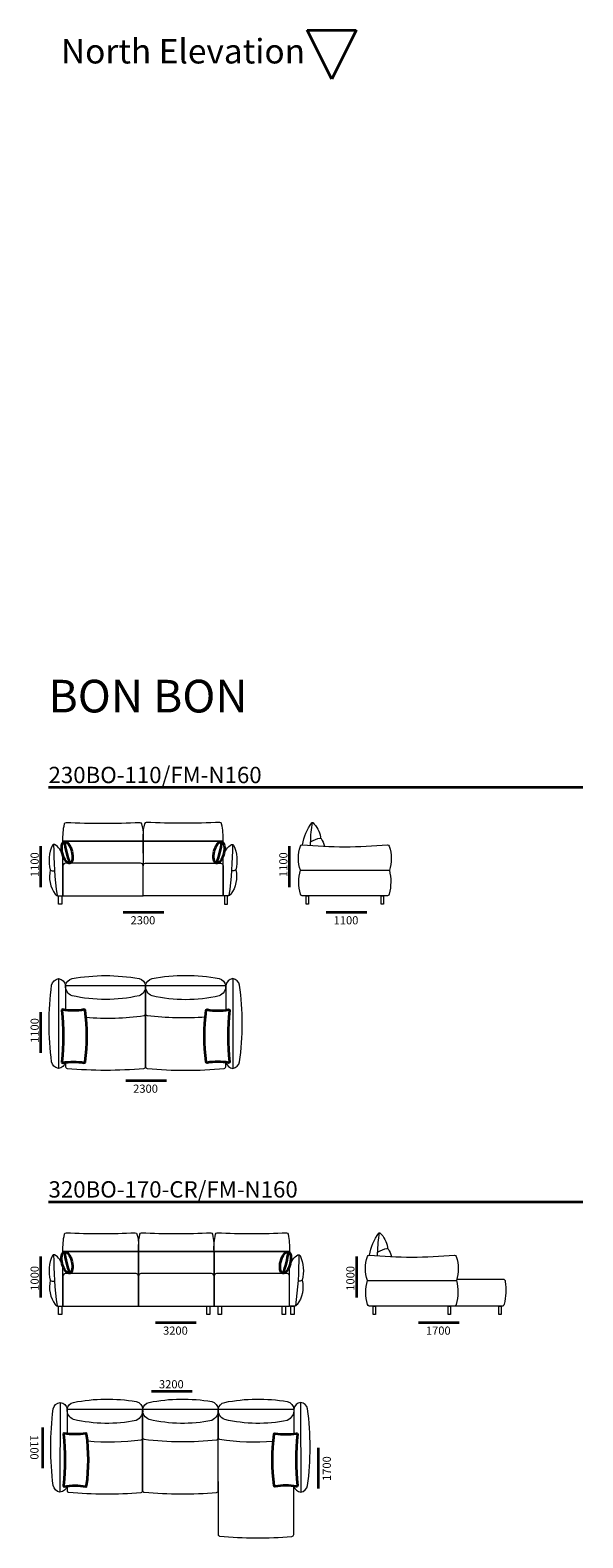
# Model space of a CAD drawing. Units: millimetres. Extents: x -6000 to 28000, y -6000 to 28000.
# Drawn here: x 7307 to 14076, y 9529 to 28000 of the extents above; entities that cross this region are included whole.
import ezdxf

# ---------------------------------------------------------------- set-up
doc = ezdxf.new("R2010")
doc.units = ezdxf.units.MM
doc.header["$MEASUREMENT"] = 0
doc.linetypes.add('Wipeout_Contour', pattern=[1000, 0, -1000])
for name, color, linetype, lineweight in [('2D Drafting - General_Pen_No__1', 7, 'Continuous', 13), ('_________ - _________._______252_Pen_No__7', 7, 'Continuous', 35), ('_________ - ______Pen_No__7', 7, 'Continuous', 35), ('Marker - Elevation_Pen_No__6', 5, 'Continuous', 35), ('Аннотация - Общий_Pen_No__1', 7, 'Continuous', 13), ('Аннотация - Общий_Pen_No__1_Pen_No__7_Pen_No__7_Pen_No__7', 7, 'Continuous', 35), ('Аннотация - Текст_Pen_No__1_Pen_No__7_Pen_No__7_Pen_No__7', 7, 'Continuous', 35)]:
    doc.layers.add(name, color=color, linetype=linetype, lineweight=lineweight)
doc.layers.add('Marker - Elevation', color=7, linetype='Continuous')
doc.layers.add('Marker - Elevation_Pen_No__25', color=7, linetype='Continuous', lineweight=35, true_color=0x40a5ff)
doc.styles.add('GENERATED_STYLE_1', font='txt')
doc.styles.add('GENERATED_STYLE_2', font='txt')

# ---------------------------------------------------------------- blocks, each defined once
blk = doc.blocks.new('Elevation_4', base_point=(-1000, 28000))
at = {"color": 254, "linetype": 'Wipeout_Contour', "lineweight": 0, "ltscale": 89695.084841}
blk.add_wipeout([(10700, 28000), (11300, 28000), (11000, 27400)], dxfattribs=at).dxf.layer = 'Marker - Elevation'
at = {"layer": 'Marker - Elevation_Pen_No__25', "color": 153, "linetype": 'Continuous', "lineweight": 35, "true_color": 0x40a5ff}
for p, q in [((11000, 27400), (10700, 28000)), ((10700, 28000), (11300, 28000)), ((11300, 28000), (11000, 27400))]:
    blk.add_line(p, q, dxfattribs=at)
at = {"layer": 'Marker - Elevation_Pen_No__6', "color": 5, "lineweight": 35, "insert": (7593, 27592), "char_height": 300, "attachment_point": 7, "style": 'GENERATED_STYLE_1'}
blk.add_mtext('\\A1;{\\pql;\\pt0;\\fArial|b0|i0|c0|p34; North Elevation}', dxfattribs=at)

msp = doc.modelspace()

# ---------------------------------------------------------------- linework, layer by layer
at = {"layer": '2D Drafting - General_Pen_No__1', "color": 7, "linetype": 'Continuous', "lineweight": 13}
for points in [[(10740, 18012), (10740, 18050, -0.30778), (10747, 18059, -0.076047), (10858, 18103, -0.228466), (10870, 18096, -0.081636), (10911, 18002)], [(7739, 15355, -0.314635), (7653, 15280, -0.316521), (7570, 15360, -0.066081), (7570, 16300, -0.32246), (7655, 16380, -0.341883), (7741, 16295), (7741, 15994)], [(7989, 15908, 0.0567), (8704, 15928, 0.381411), (8721, 15948), (8721, 16295)], [(8721, 16295), (8721, 15948, 0.387306), (8740, 15928, 0.0464), (9454, 15912)], [(9704, 15355, 0.314635), (9790, 15280, 0.316521), (9873, 15360, 0.066081), (9873, 16300, 0.32246), (9788, 16380, 0.341883), (9702, 16295), (9702, 15994)], [(7739, 15355), (7741, 15300, 0.414214), (7761, 15280, 0.041983), (8701, 15280, 0.414214), (8721, 15300), (8721, 15948)], [(8721, 15948), (8721, 15300, 0.414214), (8741, 15280, 0.047683), (9683, 15280, 0.414268), (9703, 15300), (9704, 15355)], [(11561, 12985), (11561, 13023, -0.30778), (11568, 13033, -0.076047), (11679, 13076, -0.228466), (11691, 13069, -0.081636), (11732, 12975)], [(12533, 12700), (13095, 12700, -0.4317), (13125, 12668, -0.089433), (13113, 12391, -0.350494), (13084, 12367), (12506, 12367)], [(7759, 10164, -0.314635), (7672, 10089, -0.316521), (7590, 10169, -0.066081), (7590, 11109, -0.32246), (7675, 11189, -0.341883), (7760, 11104), (7760, 10804)], [(8009, 10716, 0.0567), (8668, 10731, 0.381411), (8685, 10757), (8685, 11104)], [(8685, 11104), (8685, 10757, 0.381411), (8703, 10737, 0.0567), (9593, 10731, 0.381411), (9610, 10757), (9610, 11104)], [(9610, 11104), (9610, 10757, 0.381411), (9628, 10737, 0.0567), (10286, 10713)], [(10536, 10164, 0.314635), (10623, 10089, 0.316521), (10705, 10169, 0.066081), (10705, 11109, 0.32246), (10620, 11189, 0.341883), (10535, 11104), (10535, 10804)], [(7759, 10164), (7760, 10109, 0.414214), (7780, 10089, 0.041983), (8665, 10085, 0.414214), (8685, 10109), (8685, 10758)], [(8685, 10757), (8685, 10109, 0.414214), (8705, 10089, 0.041983), (9590, 10085, 0.414214), (9610, 10109), (9610, 10758)], [(9610, 10218), (9610, 9570, 0.414214), (9627, 9550, 0.041983), (10512, 9546, 0.414214), (10535, 9570), (10535, 10165)]]:
    msp.add_lwpolyline(points, format="xyb", dxfattribs=at)
for points in [[(7709, 18045), (7709, 18064), (8690, 18064), (8690, 17764)], [(9670, 18046), (9670, 18064), (8689, 18064), (8690, 17764)], [(7655, 16380), (7653, 15280)], [(7655, 16380), (7653, 15280)], [(7655, 16380), (7653, 15280)], [(7741, 16295), (8721, 16295)], [(8721, 16295), (9702, 16295)], [(9788, 16380), (9790, 15280)], [(9788, 16380), (9790, 15280)], [(7709, 13022), (7709, 13037), (8634, 13037), (8634, 12737)], [(8634, 12737), (8634, 13037), (9559, 13037), (9559, 12737)], [(9559, 12737), (9559, 13037), (10484, 13037), (10484, 13022)], [(7675, 11189), (7672, 10089)], [(7675, 11189), (7672, 10089)], [(7760, 11104), (8685, 11104)], [(8685, 11104), (9610, 11104)], [(9610, 11104), (10535, 11104)], [(10620, 11189), (10623, 10089)]]:
    msp.add_lwpolyline(points, dxfattribs=at)
for points in [[(7709, 17394), (8690, 17394), (8690, 17764, 0.414214), (8660, 17794), (7739, 17794, 0.414214), (7709, 17764)], [(9671, 17394), (8690, 17394), (8690, 17764, -0.414214), (8720, 17794), (9641, 17794, -0.414214), (9671, 17764)], [(7821, 16380, -0.091086), (8641, 16380, -0.322089), (8721, 16295, -0.322089), (8641, 16170, -0.110547), (7821, 16170, -0.322089), (7741, 16295, -0.322089)], [(8801, 16380, -0.097749), (9622, 16380, -0.322089), (9702, 16295, -0.322089), (9622, 16170, -0.116856), (8801, 16170, -0.322089), (8721, 16295, -0.322089)], [(7709, 12367), (8634, 12367), (8634, 12737, 0.414214), (8604, 12767), (7739, 12767, 0.414214), (7709, 12737)], [(8634, 12367), (9559, 12367), (9559, 12737, 0.414214), (9529, 12767), (8664, 12767, 0.414214), (8634, 12737)], [(9559, 12367), (10484, 12367), (10484, 12737, 0.414214), (10454, 12767), (9589, 12767, 0.414214), (9559, 12737)], [(7840, 11189, -0.091086), (8606, 11199, -0.322089), (8685, 11104, -0.322089), (8606, 10968, -0.110547), (7840, 10979, -0.322089), (7760, 11104, -0.322089)], [(8765, 11189, -0.091086), (9531, 11199, -0.322089), (9610, 11104, -0.322089), (9531, 10968, -0.110547), (8765, 10979, -0.322089), (8685, 11104, -0.322089)], [(9690, 11189, -0.091086), (10456, 11199, -0.322089), (10535, 11104, -0.322089), (10456, 10968, -0.110547), (9690, 10979, -0.322089), (9610, 11104, -0.322089)]]:
    msp.add_lwpolyline(points, format="xyb", close=True, dxfattribs=at)
at = {"layer": '_________ - _________._______252_Pen_No__7', "color": 7, "linetype": 'Continuous', "lineweight": 35, "flags": 128}
for points in [[(7727, 18059, 0.062058), (7793, 17794)], [(9652, 18059, -0.062058), (9587, 17794)], [(7726, 13034, 0.062058), (7792, 12769)], [(10466, 13034, -0.062058), (10401, 12769)]]:
    msp.add_lwpolyline(points, format="xyb", dxfattribs=at)
at = {"layer": '_________ - _________._______252_Pen_No__7', "color": 7, "linetype": 'Continuous', "lineweight": 35}
for centre, major_axis in [((7760, 17926), (-33, 132)), ((9620, 17926), (-33, -132)), ((7759, 12902), (-33, 132)), ((10434, 12902), (-33, -132))]:
    msp.add_ellipse(centre, major_axis=major_axis, ratio=0.437844, dxfattribs=at)
at = {"layer": '_________ - ______Pen_No__7', "color": 7, "linetype": 'Continuous', "lineweight": 35, "flags": 128}
for points in [[(7980, 15360, 0.066236), (7980, 15990, 0.414214), (7970, 16000, -0.085895), (7705, 16000, 0.414214), (7695, 15990, -0.050948), (7695, 15360, 0.414214), (7705, 15350, -0.087584), (7970, 15350, 0.414214)], [(9463, 15360, -0.066236), (9463, 15990, -0.414214), (9473, 16000, 0.085895), (9738, 16000, -0.414214), (9748, 15990, 0.050948), (9748, 15360, -0.414214), (9738, 15350, 0.087584), (9473, 15350, -0.414214)], [(7999, 10169, 0.066236), (7999, 10799, 0.414214), (7989, 10809, -0.085895), (7725, 10809, 0.414214), (7715, 10799, -0.050948), (7715, 10169, 0.414214), (7725, 10159, -0.087584), (7989, 10159, 0.414214)], [(10296, 10169, -0.066236), (10296, 10799, -0.414214), (10306, 10809, 0.085895), (10570, 10809, -0.414214), (10580, 10799, 0.050948), (10580, 10169, -0.414214), (10570, 10159, 0.087584), (10306, 10159, -0.414214)]]:
    msp.add_lwpolyline(points, format="xyb", close=True, dxfattribs=at)
at = {"layer": 'Аннотация - Общий_Pen_No__1', "color": 7, "linetype": 'Continuous', "lineweight": 13}
for points in [[(8690, 18064), (7709, 18064, -0.062347), (7727, 18276, -0.386669), (7747, 18294, 0.024655), (8651, 18294, -0.386669), (8671, 18276, -0.078634), (8690, 18133)], [(8689, 18064), (9670, 18064, 0.062347), (9652, 18276, 0.386669), (9632, 18294, -0.024655), (8728, 18294, 0.386669), (8708, 18276, 0.078634), (8689, 18133)], [(7654, 17394), (7709, 17394), (7709, 17694), (7709, 17794), (7709, 17888, 0.180034), (7606, 18024, 0.395389), (7580, 18014, 0.168912), (7553, 17713, 0.2113), (7614, 17413, 0.213809)], [(9726, 17394), (9671, 17394), (9671, 17694), (9671, 17794), (9671, 17888, -0.180034), (9773, 18024, -0.395389), (9799, 18014, -0.168912), (9826, 17713, -0.2113), (9765, 17413, -0.213809)], [(11685, 17394), (10637, 17394, -0.330474), (10617, 17414, -0.131809), (10617, 17707, -0.172477), (10617, 18001, -0.335974), (10640, 18021, 0.047428), (11683, 18021, -0.362815), (11705, 18001, -0.159827), (11706, 17707, -0.122927), (11705, 17414, -0.316054)], [(8634, 13037), (7709, 13037, -0.062347), (7727, 13249, -0.386669), (7747, 13267, 0.024655), (8595, 13267, -0.386669), (8615, 13249, -0.078634), (8634, 13107)], [(9558, 13037), (8634, 13037), (8634, 13107, -0.041211), (8652, 13249, -0.386669), (8672, 13267, 0.024655), (9520, 13267, -0.386669), (9540, 13249, -0.057085)], [(10483, 13037), (9559, 13037, -0.065444), (9577, 13249, -0.386669), (9597, 13267, 0.024655), (10445, 13267, -0.386669), (10465, 13249, -0.057085)], [(7654, 12367), (7709, 12367), (7709, 12667), (7709, 12767), (7709, 12861, 0.180034), (7606, 12998, 0.395389), (7580, 12987, 0.168912), (7553, 12686, 0.2113), (7614, 12386, 0.213809)], [(10539, 12367), (10484, 12367), (10484, 12667), (10484, 12767), (10484, 12861, -0.180034), (10586, 12998, -0.395389), (10612, 12987, -0.168912), (10640, 12686, -0.2113), (10578, 12386, -0.213809)], [(12506, 12367), (11458, 12367, -0.330474), (11438, 12387, -0.131809), (11438, 12681, -0.172477), (11438, 12974, -0.335974), (11461, 12994, 0.047428), (12503, 12994, -0.362815), (12526, 12974, -0.159827), (12527, 12681, -0.122927), (12526, 12387, -0.316054)]]:
    msp.add_lwpolyline(points, format="xyb", close=True, dxfattribs=at)
for points in [[(10643, 18020, -0.127679), (10757, 18290, -0.486853), (10769, 18292, -0.168003), (10864, 18115, -0.217631), (10858, 18103)], [(10762, 18294, 0.051711), (10740, 18050)], [(7595, 18025, 0.036969), (7637, 17397)], [(9784, 18025, -0.036969), (9742, 17397)], [(11464, 12993, -0.127679), (11578, 13263, -0.486853), (11590, 13265, -0.168003), (11685, 13088, -0.217631), (11679, 13076)], [(11583, 13267, 0.051711), (11561, 13023)], [(7595, 12999, 0.036969), (7637, 12370)], [(10597, 12999, -0.036969), (10555, 12370)]]:
    msp.add_lwpolyline(points, format="xyb", dxfattribs=at)
at = {"layer": 'Аннотация - Общий_Pen_No__1', "color": 7, "linetype": 'Continuous', "lineweight": 13, "flags": 128}
for points in [[(7553, 17713, 0.206708), (7605, 17701)], [(9826, 17713, -0.206708), (9774, 17701)], [(7553, 12686, 0.206708), (7605, 12674)], [(10640, 12686, -0.206708), (10587, 12674)]]:
    msp.add_lwpolyline(points, format="xyb", dxfattribs=at)
for points in [[(10617, 17707), (11706, 17707)], [(11438, 12681), (12527, 12681)]]:
    msp.add_lwpolyline(points, dxfattribs=at)
at = {"layer": 'Аннотация - Общий_Pen_No__1', "color": 7, "linetype": 'Continuous', "lineweight": 13}
for points in [[(7654, 17394), (7694, 17394), (7694, 17294), (7654, 17294)], [(9726, 17394), (9686, 17394), (9686, 17294), (9726, 17294)], [(10687, 17394), (10717, 17394), (10717, 17294), (10687, 17294)], [(11605, 17394), (11635, 17394), (11635, 17294), (11605, 17294)], [(7654, 12367), (7694, 12367), (7694, 12267), (7654, 12267)], [(9469, 12367), (9509, 12367), (9509, 12267), (9469, 12267)], [(9609, 12367), (9649, 12367), (9649, 12267), (9609, 12267)], [(10394, 12367), (10434, 12367), (10434, 12267), (10394, 12267)], [(10499, 12367), (10539, 12367), (10539, 12267), (10499, 12267)], [(11508, 12367), (11538, 12367), (11538, 12267), (11508, 12267)], [(12426, 12367), (12456, 12367), (12456, 12267), (12426, 12267)], [(13047, 12367), (13077, 12367), (13077, 12267), (13047, 12267)]]:
    msp.add_lwpolyline(points, close=True, dxfattribs=at)
msp.add_lwpolyline([(8634, 12767), (8634, 12367)], dxfattribs=at)
at = {"layer": 'Аннотация - Общий_Pen_No__1_Pen_No__7_Pen_No__7_Pen_No__7', "color": 7, "linetype": 'Continuous', "lineweight": 35, "flags": 128}
for points in [[(7532, 18724), (14076, 18724)], [(7439, 17502), (7439, 18002)], [(10485, 17502), (10485, 18002)], [(8445, 17194), (8945, 17194)], [(10931, 17194), (11431, 17194)], [(7439, 15470), (7439, 15970)], [(8477, 15132), (8977, 15132)], [(7532, 13647), (14076, 13647)], [(7439, 12475), (7439, 12975)], [(11306, 12475), (11306, 12975)], [(8842, 12167), (9342, 12167)], [(12062, 12167), (12562, 12167)], [(8793, 11328), (9293, 11328)], [(7459, 10882), (7459, 10382)], [(10840, 10133), (10840, 10633)]]:
    msp.add_lwpolyline(points, dxfattribs=at)

# ---------------------------------------------------------------- block references
at = {"layer": 'Marker - Elevation', "color": 151, "lineweight": 20, "true_color": 0x80c2ff}
msp.add_blockref('Elevation_4', (-1000, 28000), dxfattribs=at)

# ---------------------------------------------------------------- texts
at = {"layer": 'Аннотация - Текст_Pen_No__1_Pen_No__7_Pen_No__7_Pen_No__7', "color": 7, "linetype": 'Continuous', "lineweight": 35, "attachment_point": 1}
for s, insert, char_height, style in [('\\A1;{\\pql;\\fArial|b1|i0|c0|p34;BON BON}', (7532, 20041), 400, 'GENERATED_STYLE_2'), ('\\A1;{\\pql;\\fArial|b0|i0|c0|p34;230BO-110/FM-N160}', (7532, 18975), 200, 'GENERATED_STYLE_1'), ('\\A1;{\\pql;\\fArial|b0|i0|c0|p34;2300}', (8537, 17145), 100, 'GENERATED_STYLE_1'), ('\\A1;{\\pql;\\fArial|b0|i0|c0|p34;1100}', (11024, 17145), 100, 'GENERATED_STYLE_1'), ('\\A1;{\\pql;\\fArial|b0|i0|c0|p34;2300}', (8569, 15082), 100, 'GENERATED_STYLE_1'), ('\\A1;{\\pql;\\fArial|b0|i0|c0|p34;320BO-170-CR/FM-N160}', (7532, 13898), 200, 'GENERATED_STYLE_1'), ('\\A1;{\\pql;\\fArial|b0|i0|c0|p34;3200}', (8935, 12118), 100, 'GENERATED_STYLE_1'), ('\\A1;{\\pql;\\fArial|b0|i0|c0|p34;1700}', (12154, 12118), 100, 'GENERATED_STYLE_1'), ('\\A1;{\\pql;\\fArial|b0|i0|c0|p34;3200}', (8885, 11461), 100, 'GENERATED_STYLE_1')]:
    msp.add_mtext(s, dxfattribs=dict(at, insert=insert, char_height=char_height, style=style))
at = {"layer": 'Аннотация - Текст_Pen_No__1_Pen_No__7_Pen_No__7_Pen_No__7', "color": 7, "linetype": 'Continuous', "lineweight": 35, "char_height": 100, "attachment_point": 1, "style": 'GENERATED_STYLE_1'}
for s, insert, rotation in [('\\A1;{\\pql;\\fArial|b0|i0|c0|p34;1100}', (7312, 17625), 90), ('\\A1;{\\pql;\\fArial|b0|i0|c0|p34;1100}', (10358, 17625), 90), ('\\A1;{\\pql;\\fArial|b0|i0|c0|p34;1100}', (7312, 15593), 90), ('\\A1;{\\pql;\\fArial|b0|i0|c0|p34;1000}', (7312, 12557), 90), ('\\A1;{\\pql;\\fArial|b0|i0|c0|p34;1000}', (11179, 12557), 90), ('\\A1;{\\pql;\\fArial|b0|i0|c0|p34;1100}', (7409, 10790), 270), ('\\A1;{\\pql;\\fArial|b0|i0|c0|p34;1700}', (10890, 10226), 90)]:
    msp.add_mtext(s, dxfattribs=dict(at, insert=insert, rotation=rotation))

doc.saveas('drawing.dxf')
